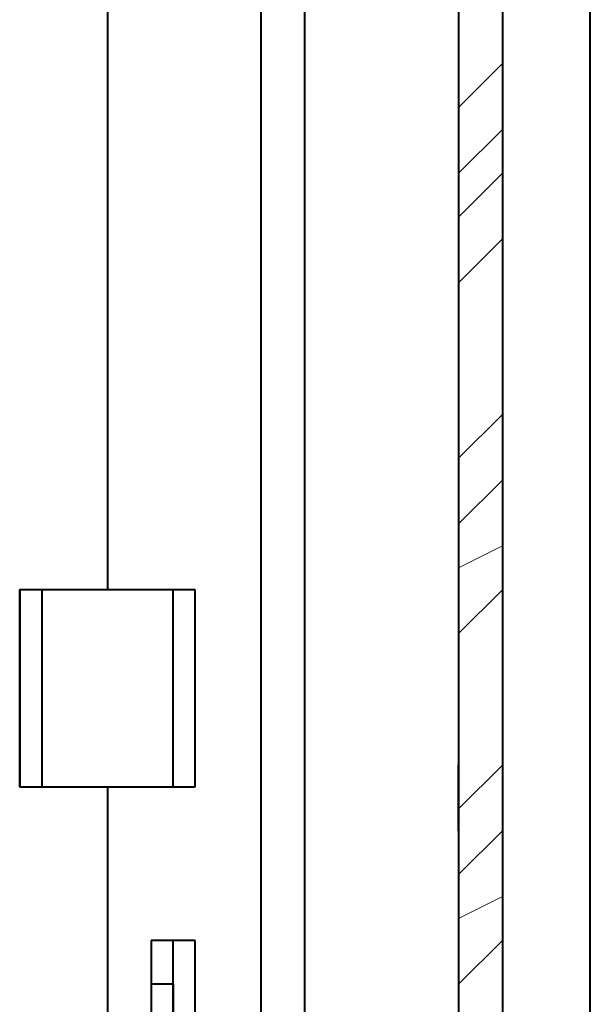
# Model space of a CAD drawing. Units: inches. Extents: x 2 to 295, y 2 to 208.
# Drawn here: x 151 to 152, y 150 to 152 of the extents above; entities that cross this region are included whole.
import ezdxf

# ---------------------------------------------------------------- set-up
doc = ezdxf.new("R2010")
doc.units = ezdxf.units.IN
doc.header["$MEASUREMENT"] = 0
doc.layers.add('OLCU', color=7, linetype='Continuous')

msp = doc.modelspace()

# ---------------------------------------------------------------- linework, layer by layer
at = {"layer": 'OLCU', "color": 7, "lineweight": 40, "true_color": 0xffffff}
for points in [[(152.235, 190.6838), (152.235, 146.3606)], [(152.3197, 190.6838), (152.3197, 146.3606)], [(152.4892, 147.6308), (152.4892, 176.8831)], [(151.5577, 155.9703), (151.5577, 150.9326)], [(151.4309, 150.9326), (151.3885, 150.9326)], [(151.4309, 150.9326), (151.4309, 150.9326)], [(151.4309, 150.9326), (151.4309, 150.5939), (151.4309, 150.5519)], [(151.6848, 150.9326), (151.4309, 150.9326)], [(151.6848, 150.5519), (151.6848, 150.9326)], [(151.7272, 150.9326), (151.6848, 150.9326)], [(151.7272, 150.5519), (151.7272, 150.9326)], [(152.235, 150.4671), (152.235, 150.5939)], [(151.3885, 150.5519), (151.4309, 150.5519)], [(151.4309, 150.5519), (151.6848, 150.5519)], [(151.5577, 150.5519), (151.5577, 149.2393)], [(151.6848, 150.5519), (151.7272, 150.5519)], [(152.235, 150.4671), (152.235, 148.3505)], [(152.235, 150.4671), (152.235, 146.4453)], [(151.6424, 150.2553), (151.6424, 149.6627)], [(151.6848, 150.2553), (151.6424, 150.2553)], [(151.7272, 150.2553), (151.6848, 150.2553)], [(151.6848, 150.1285), (151.6848, 150.2553)], [(151.6848, 147.7155), (151.6848, 150.2553)], [(151.7272, 147.7155), (151.7272, 150.2553)], [(151.6848, 150.0861), (151.6848, 150.2129)], [(151.6848, 150.0861), (151.6848, 150.2129)], [(151.6848, 150.1285), (151.6848, 150.1709), (151.6424, 150.1709), (151.6424, 150.1285), (151.6424, 150.0861), (151.6848, 150.0861), (151.6848, 150.1285)]]:
    msp.add_lwpolyline(points, dxfattribs=at)
at = {"layer": 'OLCU', "color": 8, "lineweight": 40, "true_color": 0x808080}
for points in [[(151.854, 147.7155), (151.854, 176.8831)], [(151.9387, 147.7155), (151.9387, 176.8831)]]:
    msp.add_lwpolyline(points, dxfattribs=at)
at = {"layer": 'OLCU', "color": 7, "lineweight": 13, "true_color": 0xffffff}
for points in [[(152.235, 151.8641), (152.3197, 151.9489)], [(152.235, 151.737), (152.3197, 151.8217)], [(152.235, 151.6522), (152.3197, 151.737)], [(152.235, 151.5255), (152.3197, 151.6102)], [(152.235, 151.1868), (152.3197, 151.2712)], [(152.235, 151.0597), (152.3197, 151.1444)], [(152.235, 150.9749), (152.3197, 151.0173)], [(152.235, 150.8482), (152.3197, 150.9326)], [(152.235, 150.4671), (152.235, 150.5939)], [(152.235, 150.5095), (152.3197, 150.5939)], [(152.235, 150.3824), (152.235, 150.5095)], [(152.235, 150.3824), (152.235, 150.5095)], [(152.235, 150.3824), (152.3197, 150.4671)], [(152.235, 150.2553), (152.235, 150.3824)], [(152.235, 150.2976), (152.3197, 150.34)], [(152.235, 150.1709), (152.235, 150.2976)], [(152.235, 150.1709), (152.3197, 150.2553)], [(152.235, 150.0437), (152.235, 150.1709)], [(152.235, 150.1285), (152.235, 150.1709)], [(152.235, 150.0437), (152.235, 150.1709)]]:
    msp.add_lwpolyline(points, dxfattribs=at)
at = {"layer": 'OLCU', "color": 7, "lineweight": 40, "true_color": 0xffffff}
for points, knots in [([(151.3885, 150.8905), (151.3885, 150.8905), (151.3885, 150.9326), (151.3885, 150.9326), (151.3885, 150.9326), (151.3885, 150.8905), (151.3885, 150.8905), (151.3885, 150.8905), (151.3885, 150.8482), (151.3885, 150.8482), (151.3885, 150.8482), (151.3885, 150.5939), (151.3885, 150.5939), (151.3885, 150.5939), (151.3885, 150.5519), (151.3885, 150.5519), (151.3885, 150.5519), (151.3885, 150.5939), (151.3885, 150.5939), (151.3885, 150.5939), (151.3885, 150.8482), (151.3885, 150.8482), (151.3885, 150.8482), (151.3885, 150.8905), (151.3885, 150.8905)], [0, 0, 0, 0, 1, 1, 1, 2, 2, 2, 3, 3, 3, 4, 4, 4, 5, 5, 5, 6, 6, 6, 7, 7, 7, 8, 8, 8, 8]), ([(151.6848, 150.1285), (151.6848, 150.1285), (151.6848, 150.1709), (151.6848, 150.1709), (151.6848, 150.1709), (151.6848, 150.1285), (151.6848, 150.1285), (151.6848, 150.1285), (151.6848, 150.0861), (151.6848, 150.0861), (151.6848, 150.0861), (151.6848, 150.1285), (151.6848, 150.1285)], [0, 0, 0, 0, 1, 1, 1, 2, 2, 2, 3, 3, 3, 4, 4, 4, 4])]:
    msp.add_open_spline(points, degree=3, knots=knots, dxfattribs=at)

doc.saveas('drawing.dxf')
